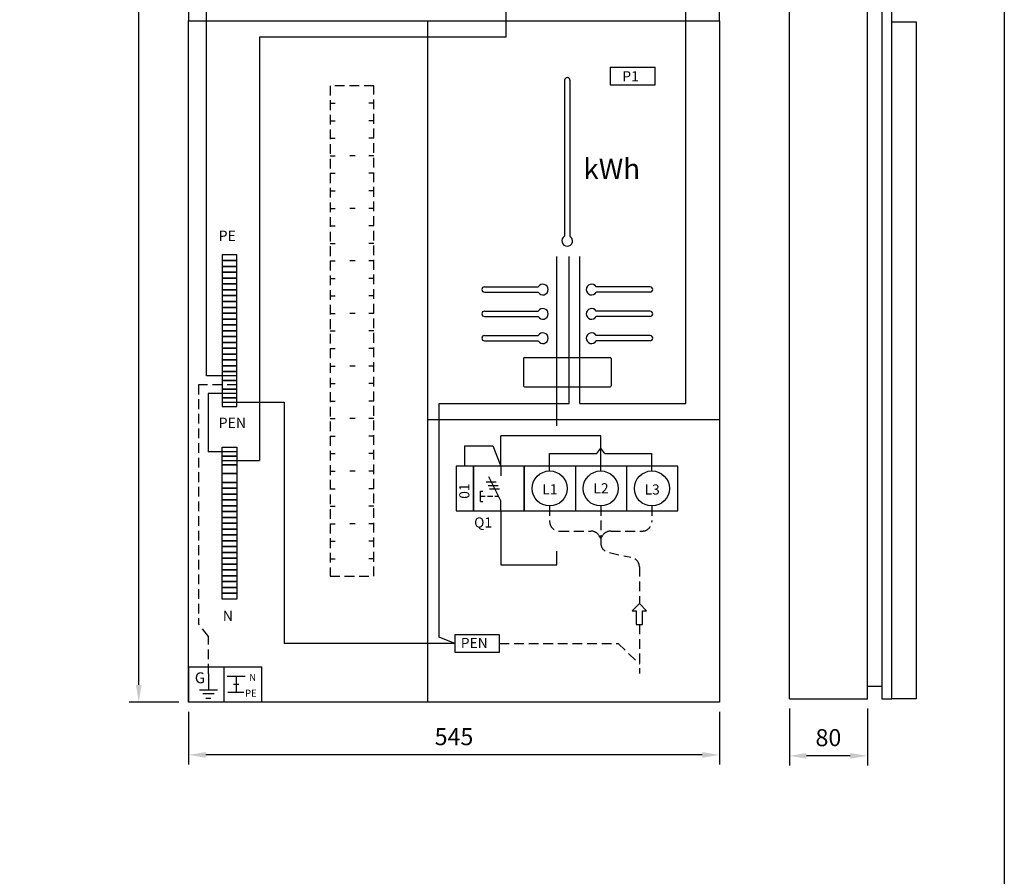
# Model space of a CAD drawing. Extents: x 0 to 7437, y -2528 to 3483.
# Drawn here: x 1430 to 2441, y 1557 to 2437 of the extents above; entities that cross this region are included whole.
import ezdxf

# ---------------------------------------------------------------- set-up
doc = ezdxf.new("R2010")
doc.units = 0
doc.header["$LTSCALE"] = 40
doc.header["$MEASUREMENT"] = 0
doc.linetypes.add('HIDDEN', pattern=[0.375, 0.25, -0.125])
doc.layers.get('DEFPOINTS').update_dxf_attribs({"linetype": 'CONTINUOUS'})
for name, color, linetype in [('EHYTV1', 1, 'CONTINUOUS'), ('EHYTV5', 5, 'CONTINUOUS'), ('KATKOV1', 1, 'HIDDEN'), ('TEXT15', 1, 'CONTINUOUS')]:
    doc.layers.add(name, color=color, linetype=linetype)
doc.styles.add('ROMANS', font='romans')
doc.styles.get("Standard").update_dxf_attribs({"font": 'fiso'})
doc.dimstyles.get("Standard").update_dxf_attribs({"dimtxt": 0.18, "dimasz": 0.18, "dimexe": 0.18, "dimexo": 0.0625, "dimgap": 0.09, "dimtad": 0, "dimtih": 1, "dimtoh": 1, "dimdec": 4, "dimzin": 0, "dimdsep": 46, "dimtxsty": 'Standard', "dimcen": 0.09, "dimadec": 0, "dimazin": 0, "dimtfac": 1, "dimtdec": 4, "dimtofl": 0, "dimtmove": 0, "dimatfit": 3, "dimfxl": 0, "dimtolj": 1, "dimtzin": 0, "dimarcsym": 0})

# ---------------------------------------------------------------- blocks, each defined once
blk = doc.blocks.new('*D20')
at = {"layer": 'DEFPOINTS', "color": 0}
for p in [(1603.7, 1735.8), (2148.7, 1735.8), (1603.7, 1681.5)]:
    blk.add_point(p, dxfattribs=at)
at = {"layer": 'EHYTV1', "color": 0, "lineweight": -2}
for p, q in [((1603.7, 1725.8), (1603.7, 1671.5)), ((2148.7, 1725.8), (2148.7, 1671.5)), ((2131.2, 1681.5), (1621.2, 1681.5))]:
    blk.add_line(p, q, dxfattribs=at)
at = {"layer": 'EHYTV1', "color": 0}
for points in [[(1621.2, 1684.4), (1621.2, 1678.5), (1603.7, 1681.5)], [(2131.2, 1684.4), (2131.2, 1678.5), (2148.7, 1681.5)]]:
    blk.add_solid(points, dxfattribs=at)
at = {"layer": 'EHYTV1', "color": 0, "insert": (1876.2, 1700.2), "char_height": 17.5, "attachment_point": 5}
blk.add_mtext('\\A1;545', dxfattribs=at)
blk = doc.blocks.new('*D21')
at = {"layer": 'DEFPOINTS', "color": 0}
for p in [(2220.7, 1739.1), (2300.7, 1739.1), (2220.7, 1680.5)]:
    blk.add_point(p, dxfattribs=at)
at = {"layer": 'EHYTV1', "color": 0, "lineweight": -2}
for p, q in [((2220.7, 1729.1), (2220.7, 1670.5)), ((2300.7, 1729.1), (2300.7, 1670.5)), ((2283.2, 1680.5), (2238.2, 1680.5))]:
    blk.add_line(p, q, dxfattribs=at)
at = {"layer": 'EHYTV1', "color": 0}
for points in [[(2238.2, 1683.4), (2238.2, 1677.6), (2220.7, 1680.5)], [(2283.2, 1683.4), (2283.2, 1677.6), (2300.7, 1680.5)]]:
    blk.add_solid(points, dxfattribs=at)
at = {"layer": 'EHYTV1', "color": 0, "insert": (2260.7, 1699.2), "char_height": 17.5, "attachment_point": 5}
blk.add_mtext('\\A1;80', dxfattribs=at)
blk = doc.blocks.new('*D26')
at = {"layer": 'DEFPOINTS', "color": 0}
for p in [(1552.5, 3335.8), (1603.7, 3335.8), (1603.7, 1735.8)]:
    blk.add_point(p, dxfattribs=at)
at = {"layer": 'EHYTV1', "color": 0, "lineweight": -2}
for p, q in [((1593.7, 3335.8), (1542.5, 3335.8)), ((1552.5, 1753.3), (1552.5, 3318.3)), ((1593.7, 1735.8), (1542.5, 1735.8))]:
    blk.add_line(p, q, dxfattribs=at)
at = {"layer": 'EHYTV1', "color": 0}
for points in [[(1549.6, 3318.3), (1555.4, 3318.3), (1552.5, 3335.8)], [(1549.6, 1753.3), (1555.4, 1753.3), (1552.5, 1735.8)]]:
    blk.add_solid(points, dxfattribs=at)
at = {"layer": 'EHYTV1', "color": 0, "insert": (1533.7, 2535.8), "char_height": 17.5, "attachment_point": 5, "rotation": 90}
blk.add_mtext('\\A1;1600', dxfattribs=at)

msp = doc.modelspace()

# ---------------------------------------------------------------- linework, layer by layer
at = {"layer": 'EHYTV1'}
for p, q in [((2114.4, 2042.6), (2114.4, 2748.9)), ((1929.4, 2470.4), (1929.4, 2418.9)), ((1621.9, 2070.8), (1621.9, 2444.5)), ((1849.2, 1735.8), (1849.2, 2435.8)), ((1929.4, 2418.9), (1676.6, 2418.9)), ((1676.6, 2418.9), (1676.6, 1984)), ((2036.7, 2387.9), (2036.7, 2369.9)), ((2036.7, 2387.9), (2082.7, 2387.9)), ((2082.7, 2369.9), (2082.7, 2387.9)), ((1989.8, 2374.6), (1989.8, 2214.4)), ((1995.3, 2374.6), (1995.3, 2214.4)), ((2036.7, 2369.9), (2082.7, 2369.9)), ((1981.7, 2019.6), (1981.7, 2193.5)), ((1994.4, 2042.6), (1994.4, 2193.5)), ((2005.5, 2042.6), (2005.5, 2193.5)), ((1907.5, 2162.4), (1962.7, 2162.4)), ((1907.5, 2156.9), (1962.7, 2156.9)), ((2077.5, 2162.4), (2022.3, 2162.4)), ((2077.5, 2156.9), (2022.3, 2156.9)), ((1907.5, 2137.4), (1962.7, 2137.4)), ((2077.5, 2137.4), (2022.3, 2137.4)), ((1907.5, 2131.9), (1962.7, 2131.9)), ((2077.5, 2131.9), (2022.3, 2131.9)), ((1907.5, 2112.4), (1962.7, 2112.4)), ((1907.5, 2106.9), (1962.7, 2106.9)), ((2077.5, 2112.4), (2022.3, 2112.4)), ((2077.5, 2106.9), (2022.3, 2106.9)), ((1947.5, 2088.6), (1947.5, 2060.6)), ((1948.5, 2089.6), (2036.5, 2089.6)), ((2037.5, 2088.6), (2037.5, 2060.6)), ((1653.1, 2070.8), (1621.9, 2070.8)), ((1653.1, 2052.8), (1623.9, 2052.8)), ((1623.9, 2052.8), (1623.9, 1993)), ((1948.5, 2059.6), (2036.5, 2059.6)), ((1638.1, 2043.8), (1701.8, 2043.8)), ((1701.8, 2043.8), (1701.8, 1796)), ((1861.1, 1802.3), (1861.1, 2042.6)), ((1861.1, 2042.6), (1994.4, 2042.6)), ((2005.5, 2042.6), (2114.4, 2042.6)), ((2148.7, 2025.8), (1849.2, 2025.8)), ((1924.3, 1978.2), (1924.3, 2009.4)), ((2026.9, 2009.4), (1924.3, 2009.4)), ((2026.9, 1973.2), (2026.9, 2009.4)), ((1653.1, 1993), (1623.9, 1993)), ((1887.4, 1978.2), (1887.4, 1998.9)), ((1887.4, 1998.9), (1916.2, 1998.9)), ((1916.2, 1998.9), (1924.3, 1978.2)), ((2022.8, 1991.2), (2026.9, 1996.6)), ((2031, 1991.2), (2026.9, 1996.6)), ((1638.1, 1984), (1676.6, 1984)), ((1974.4, 1991.2), (2022.8, 1991.2)), ((1974.4, 1973.2), (1974.4, 1991.2)), ((2031, 1991.2), (2079.4, 1991.2)), ((2079.4, 1973.2), (2079.4, 1991.2)), ((1924.3, 1978.2), (1924.3, 1968.2)), ((2000.9, 1978.2), (2000.9, 1932.2)), ((2053.4, 1978.2), (2053.4, 1932.2)), ((1909.3, 1962.1), (1919.5, 1962.1)), ((1924.3, 1942.6), (1911.9, 1967.3)), ((1903.3, 1941.7), (1903.3, 1952.3)), ((1911.2, 1958.4), (1921.4, 1958.4)), ((1912.6, 1954.7), (1922.9, 1954.7)), ((1924.3, 1932.2), (1924.3, 1942.6)), ((1924.3, 1932.2), (1924.3, 1876.8)), ((1981.7, 1876.8), (1981.7, 1890.9)), ((1924.3, 1876.8), (1981.7, 1876.8)), ((2066.6, 1836.9), (2059.2, 1829.5)), ((2074, 1829.5), (2066.6, 1836.9)), ((2059.2, 1829.5), (2063.4, 1829.5)), ((2063.4, 1829.5), (2063.4, 1815.5)), ((2069.8, 1815.5), (2069.8, 1829.5)), ((2069.8, 1829.5), (2074, 1829.5)), ((2063.4, 1815.5), (2069.8, 1815.5)), ((1876.9, 1796), (1861.1, 1802.3)), ((1876.9, 1796), (1701.8, 1796)), ((1603.7, 1772.1), (1603.7, 1735.8)), ((1603.7, 1772.1), (1640, 1772.1)), ((1603.7, 1772.1), (1603.7, 1735.8)), ((1640, 1772.1), (1678.9, 1772.1)), ((1640, 1772.1), (1640, 1735.8)), ((1678.9, 1735.8), (1678.9, 1772.1)), ((1624, 1764.9), (1624, 1748.3)), ((1643.4, 1762.4), (1661.8, 1762.4)), ((1652.6, 1762.4), (1652.6, 1745.8)), ((1649.9, 1754.1), (1655.3, 1754.1)), ((1614.9, 1748.3), (1633.2, 1748.3)), ((1629.9, 1744.1), (1618.2, 1744.1)), ((1621.5, 1739.6), (1626.5, 1739.6)), ((1644, 1745.8), (1660.4, 1745.8)), ((1676.2, 1735.8), (1603.7, 1735.8)), ((1640, 1735.8), (1603.7, 1735.8)), ((1678.9, 1735.8), (1640, 1735.8)), ((1678.9, 1735.8), (1640, 1735.8))]:
    msp.add_line(p, q, dxfattribs=at)
for points in [[(2441.3, 3483.5), (2441.3, 0), (0, 0), (0, 3483.5)], [(1638.1, 2195.3), (1638.1, 2189.3), (1653.1, 2189.3), (1653.1, 2195.3)], [(1638.1, 2189.3), (1638.1, 2183.3), (1653.1, 2183.3), (1653.1, 2189.3)], [(1638.1, 2183.3), (1638.1, 2177.3), (1653.1, 2177.3), (1653.1, 2183.3)], [(1638.1, 2177.3), (1638.1, 2171.3), (1653.1, 2171.3), (1653.1, 2177.3)], [(1638.1, 2171.3), (1638.1, 2165.3), (1653.1, 2165.3), (1653.1, 2171.3)], [(1638.1, 2165.3), (1638.1, 2159.3), (1653.1, 2159.3), (1653.1, 2165.3)], [(1638.1, 2159.3), (1638.1, 2153.3), (1653.1, 2153.3), (1653.1, 2159.3)], [(1638.1, 2153.3), (1638.1, 2147.3), (1653.1, 2147.3), (1653.1, 2153.3)], [(1638.1, 2147.3), (1638.1, 2141.3), (1653.1, 2141.3), (1653.1, 2147.3)], [(1638.1, 2141.3), (1638.1, 2135.3), (1653.1, 2135.3), (1653.1, 2141.3)], [(1638.1, 2135.3), (1638.1, 2129.3), (1653.1, 2129.3), (1653.1, 2135.3)], [(1638.1, 2129.3), (1638.1, 2123.3), (1653.1, 2123.3), (1653.1, 2129.3)], [(1638.1, 2123.3), (1638.1, 2117.3), (1653.1, 2117.3), (1653.1, 2123.3)], [(1638.1, 2117.3), (1638.1, 2111.3), (1653.1, 2111.3), (1653.1, 2117.3)], [(1638.1, 2111.3), (1638.1, 2105.3), (1653.1, 2105.3), (1653.1, 2111.3)], [(1638.1, 2105.3), (1638.1, 2099.3), (1653.1, 2099.3), (1653.1, 2105.3)], [(1638.1, 2099.3), (1638.1, 2093.3), (1653.1, 2093.3), (1653.1, 2099.3)], [(1638.1, 2093.3), (1638.1, 2087.3), (1653.1, 2087.3), (1653.1, 2093.3)], [(1638.1, 2087.3), (1638.1, 2081.3), (1653.1, 2081.3), (1653.1, 2087.3)], [(1638.1, 2081.3), (1638.1, 2075.3), (1653.1, 2075.3), (1653.1, 2081.3)], [(1638.1, 2075.3), (1638.1, 2066.3), (1653.1, 2066.3), (1653.1, 2075.3)], [(1638.1, 2066.3), (1638.1, 2057.3), (1653.1, 2057.3), (1653.1, 2066.3)], [(1638.1, 2057.3), (1638.1, 2048.3), (1653.1, 2048.3), (1653.1, 2057.3)], [(1638.1, 2048.3), (1638.1, 2039.3), (1653.1, 2039.3), (1653.1, 2048.3)], [(1638.1, 1988.5), (1638.1, 1997.5), (1653.1, 1997.5), (1653.1, 1988.5)], [(1638.1, 1979.5), (1638.1, 1988.5), (1653.1, 1988.5), (1653.1, 1979.5)], [(1638.1, 1970.5), (1638.1, 1979.5), (1653.1, 1979.5), (1653.1, 1970.5)], [(1878.4, 1932.2), (1896.4, 1932.2), (1896.4, 1978.2), (1878.4, 1978.2)], [(1896.4, 1932.2), (1948.4, 1932.2), (1948.4, 1978.2), (1896.4, 1978.2)], [(1948.4, 1932.2), (2105.9, 1932.2), (2105.9, 1978.2), (1948.4, 1978.2)], [(1638.1, 1961.5), (1638.1, 1970.5), (1653.1, 1970.5), (1653.1, 1961.5)], [(1638.1, 1955.5), (1638.1, 1961.5), (1653.1, 1961.5), (1653.1, 1955.5)], [(1638.1, 1949.5), (1638.1, 1955.5), (1653.1, 1955.5), (1653.1, 1949.5)], [(1638.1, 1943.5), (1638.1, 1949.5), (1653.1, 1949.5), (1653.1, 1943.5)], [(1638.1, 1937.5), (1638.1, 1943.5), (1653.1, 1943.5), (1653.1, 1937.5)], [(1638.1, 1931.5), (1638.1, 1937.5), (1653.1, 1937.5), (1653.1, 1931.5)], [(1638.1, 1925.5), (1638.1, 1931.5), (1653.1, 1931.5), (1653.1, 1925.5)], [(1638.1, 1919.5), (1638.1, 1925.5), (1653.1, 1925.5), (1653.1, 1919.5)], [(1638.1, 1913.5), (1638.1, 1919.5), (1653.1, 1919.5), (1653.1, 1913.5)], [(1638.1, 1907.5), (1638.1, 1913.5), (1653.1, 1913.5), (1653.1, 1907.5)], [(1638.1, 1901.5), (1638.1, 1907.5), (1653.1, 1907.5), (1653.1, 1901.5)], [(1638.1, 1895.5), (1638.1, 1901.5), (1653.1, 1901.5), (1653.1, 1895.5)], [(1638.1, 1889.5), (1638.1, 1895.5), (1653.1, 1895.5), (1653.1, 1889.5)], [(1638.1, 1883.5), (1638.1, 1889.5), (1653.1, 1889.5), (1653.1, 1883.5)], [(1638.1, 1877.5), (1638.1, 1883.5), (1653.1, 1883.5), (1653.1, 1877.5)], [(1638.1, 1871.5), (1638.1, 1877.5), (1653.1, 1877.5), (1653.1, 1871.5)], [(1638.1, 1865.5), (1638.1, 1871.5), (1653.1, 1871.5), (1653.1, 1865.5)], [(1638.1, 1859.5), (1638.1, 1865.5), (1653.1, 1865.5), (1653.1, 1859.5)], [(1638.1, 1853.5), (1638.1, 1859.5), (1653.1, 1859.5), (1653.1, 1853.5)], [(1638.1, 1847.5), (1638.1, 1853.5), (1653.1, 1853.5), (1653.1, 1847.5)], [(1638.1, 1841.5), (1638.1, 1847.5), (1653.1, 1847.5), (1653.1, 1841.5)], [(1876.9, 1805), (1876.9, 1787), (1922.9, 1787), (1922.9, 1805)]]:
    msp.add_lwpolyline(points, close=True, dxfattribs=at)
for centre in [(1974.4, 1955.2), (2026.9, 1955.2), (2079.4, 1955.2)]:
    msp.add_circle(centre, 18, dxfattribs=at)
for centre, radius, start, end in [((1992.5, 2374.6), 2.75, 0, 180), ((1992.5, 2209.6), 5.5, 120, 60), ((1967.5, 2159.6), 5.5, 210, 150), ((2017.5, 2159.6), 5.5, 30, 330), ((1907.5, 2159.6), 2.75, 90, 270), ((2077.5, 2159.6), 2.75, 270, 90), ((1907.5, 2134.6), 2.75, 90, 270), ((1967.5, 2134.6), 5.5, 210, 150), ((2017.5, 2134.6), 5.5, 30, 330), ((2077.5, 2134.6), 2.75, 270, 90), ((1967.5, 2109.6), 5.5, 210, 150), ((2017.5, 2109.6), 5.5, 30, 330), ((1907.5, 2109.6), 2.75, 90, 270), ((2077.5, 2109.6), 2.75, 270, 90), ((1948.5, 2088.6), 1, 90, 180), ((2036.5, 2088.6), 1, 0, 90), ((1948.5, 2060.6), 1, 180, 270), ((2036.5, 2060.6), 1, 270, 0)]:
    msp.add_arc(centre, radius, start, end, dxfattribs=at)
at = {"layer": 'EHYTV5'}
for p, q in [((2220.7, 1739.1), (2220.7, 3335.8)), ((2300.7, 1739.1), (2300.7, 3335.8)), ((2315.7, 3335.8), (2315.7, 1739.1)), ((2325.7, 2436.8), (2325.7, 3335.8)), ((2325.7, 2434.8), (2325.7, 2436.8)), ((2325.7, 1739.1), (2325.7, 2434.8)), ((2325.7, 2434.8), (2350.7, 2434.8)), ((2350.7, 2434.8), (2350.7, 1739.1)), ((2300.7, 1752.1), (2315.7, 1752.1)), ((2220.7, 1739.1), (2300.7, 1739.1)), ((2315.7, 1739.1), (2325.7, 1739.1)), ((2350.7, 1739.1), (2325.7, 1739.1))]:
    msp.add_line(p, q, dxfattribs=at)
msp.add_lwpolyline([(2148.7, 2435.8), (2148.7, 3335.8), (1603.7, 3335.8), (1603.7, 2435.8)], close=True, dxfattribs=at)
msp.add_lwpolyline([(1603.7, 1735.8), (1603.7, 2435.8), (2148.7, 2435.8), (2148.7, 1735.8), (1603.7, 1735.8)], dxfattribs=at)
at = {"layer": 'KATKOV1'}
for p, q in [((1748.9, 2351), (1754.3, 2351)), ((1793.9, 2351), (1788.6, 2351)), ((1748.9, 2333), (1754.3, 2333)), ((1793.9, 2333), (1788.6, 2333)), ((1748.9, 2315), (1754.3, 2315)), ((1793.9, 2315), (1788.6, 2315)), ((1748.9, 2297), (1754.3, 2297)), ((1774.8, 2297), (1769.4, 2297)), ((1793.9, 2297), (1788.6, 2297)), ((1748.9, 2279), (1754.3, 2279)), ((1793.9, 2279), (1788.6, 2279)), ((1748.9, 2261), (1754.3, 2261)), ((1793.9, 2261), (1788.6, 2261)), ((1748.9, 2243), (1754.3, 2243)), ((1774.8, 2243), (1769.4, 2243)), ((1793.9, 2243), (1788.6, 2243)), ((1748.9, 2225), (1754.3, 2225)), ((1793.9, 2225), (1788.6, 2225)), ((1748.9, 2207), (1754.3, 2207)), ((1793.9, 2207), (1788.6, 2207)), ((1748.9, 2189), (1754.3, 2189)), ((1774.8, 2189), (1769.4, 2189)), ((1793.9, 2189), (1788.6, 2189)), ((1748.9, 2171), (1754.3, 2171)), ((1793.9, 2171), (1788.6, 2171)), ((1748.9, 2153), (1754.3, 2153)), ((1793.9, 2153), (1788.6, 2153)), ((1748.9, 2135), (1754.3, 2135)), ((1774.8, 2135), (1769.4, 2135)), ((1793.9, 2135), (1788.6, 2135)), ((1748.9, 2117), (1754.3, 2117)), ((1793.9, 2117), (1788.6, 2117)), ((1748.9, 2099), (1754.3, 2099)), ((1793.9, 2099), (1788.6, 2099)), ((1748.9, 2081), (1754.3, 2081)), ((1774.8, 2081), (1769.4, 2081)), ((1793.9, 2081), (1788.6, 2081)), ((1748.9, 2063), (1754.3, 2063)), ((1793.9, 2063), (1788.6, 2063)), ((1653.1, 2061.8), (1613.8, 2061.8)), ((1613.8, 2061.8), (1613.8, 1816.5)), ((1748.9, 2045), (1754.3, 2045)), ((1793.9, 2045), (1788.6, 2045)), ((1748.9, 2027), (1754.3, 2027)), ((1774.8, 2027), (1769.4, 2027)), ((1793.9, 2027), (1788.6, 2027)), ((1748.9, 2009), (1754.3, 2009)), ((1793.9, 2009), (1788.6, 2009)), ((1748.9, 1991), (1754.3, 1991)), ((1793.9, 1991), (1788.6, 1991)), ((1748.9, 1973), (1754.3, 1973)), ((1774.8, 1973), (1769.4, 1973)), ((1793.9, 1973), (1788.6, 1973)), ((1748.9, 1955), (1754.3, 1955)), ((1793.9, 1955), (1788.6, 1955)), ((1903.3, 1952.3), (1905.8, 1952.3)), ((1908.2, 1947), (1903.3, 1947)), ((1903.3, 1941.7), (1905.8, 1941.7)), ((1916, 1947), (1910.6, 1947)), ((1922.1, 1947), (1918.1, 1947)), ((1748.9, 1937), (1754.3, 1937)), ((1793.9, 1937), (1788.6, 1937)), ((1974.4, 1937.2), (1974.4, 1921.4)), ((2026.9, 1937.2), (2026.9, 1899.3)), ((2079.4, 1937.2), (2079.4, 1921.4)), ((1748.9, 1919), (1754.3, 1919)), ((1774.8, 1919), (1769.4, 1919)), ((1793.9, 1919), (1788.6, 1919)), ((1984.4, 1911.4), (2016.8, 1911.4)), ((2037.1, 1911.4), (2069.4, 1911.4)), ((1748.9, 1901), (1754.3, 1901)), ((1793.9, 1901), (1788.6, 1901)), ((2026.9, 1904), (2025.3, 1906.6)), ((2026.9, 1904), (2028.6, 1906.6)), ((1748.9, 1883), (1754.3, 1883)), ((1793.9, 1883), (1788.6, 1883)), ((2035.8, 1889.3), (2057.7, 1884.5)), ((2066.6, 1874.6), (2066.6, 1836.9)), ((1624, 1803), (1613.8, 1816.5)), ((2066.6, 1815.5), (2066.6, 1765.1)), ((1624, 1764.9), (1624, 1803)), ((1922.9, 1796), (2044.7, 1796)), ((2044.7, 1796), (2066.6, 1774.9))]:
    msp.add_line(p, q, dxfattribs=at)
msp.add_lwpolyline([(1748.9, 1865), (1793.9, 1865), (1793.9, 2369), (1748.9, 2369)], close=True, dxfattribs=at)
for centre, start, end in [((1984.4, 1921.4), 180, 270), ((2069.4, 1921.4), 270, 0), ((2016.8, 1901.4), 31.7946, 90), ((2037.1, 1901.4), 90, 148.2054), ((2036.9, 1899.3), 180, 263.4434), ((2056.6, 1874.6), 0, 83.4434)]:
    msp.add_arc(centre, 10, start, end, dxfattribs=at)

# ---------------------------------------------------------------- texts
at = {"layer": 'EHYTV1', "style": 'ROMANS'}
for s, height, p in [('P1', 10.4, (2049.1, 2373.5)), ('kWh', 21.02, (2009, 2273.1)), ('L1', 10.4, (1966.9, 1949.2)), ('L2', 10.4, (2019.4, 1950.2)), ('L3', 10.4, (2071.9, 1949)), ('Q1', 10.4, (1896.9, 1915.1)), ('PEN', 10.4, (1883.2, 1791.3)), ('G', 11.2, (1610, 1755.1)), ('N', 7.15, (1665.9, 1757.5)), ('PE', 7.15, (1661.6, 1741.3))]:
    msp.add_text(s, height=height, dxfattribs=at).set_placement(p)
msp.add_text('01', height=10.4, rotation=90, dxfattribs=at).set_placement((1892, 1944.6))
at = {"layer": 'TEXT15', "style": 'ROMANS'}
for s, height, p in [('PE', 10.63, (1634.5, 2209.5)), ('PEN', 10.63, (1634.5, 2017.3)), ('N', 10.6, (1638.8, 1819.1))]:
    msp.add_text(s, height=height, dxfattribs=at).set_placement(p)

# ---------------------------------------------------------------- dimensions: what is measured, and where the dimension line sits
at = {"layer": 'EHYTV1'}
dim = msp.add_linear_dim(base=(1552.5, 3335.8), p1=(1603.7, 1735.8), p2=(1603.7, 3335.8), angle=90, dimstyle='Standard', override={"dimscale": 5, "dimtxt": 3.5, "dimasz": 3.5, "dimexe": 2, "dimexo": 2, "dimgap": 2, "dimtad": 1, "dimtih": 0, "dimtoh": 0, "dimdec": 0, "dimcen": -2, "dimtdec": 0, "dimtmove": 2}, dxfattribs=at)
dim.commit()
dim.dimension.update_dxf_attribs({"geometry": '*D26', "text_midpoint": (1533.7, 2535.8)})
for base, p1, p2, picture, middle in [((1603.7, 1681.5), (2148.7, 1735.8), (1603.7, 1735.8), '*D20', (1876.2, 1700.2)), ((2220.7, 1680.5), (2300.7, 1739.1), (2220.7, 1739.1), '*D21', (2260.7, 1699.2))]:
    dim = msp.add_linear_dim(base=base, p1=p1, p2=p2, dimstyle='Standard', override={"dimscale": 5, "dimtxt": 3.5, "dimasz": 3.5, "dimexe": 2, "dimexo": 2, "dimgap": 2, "dimtad": 1, "dimtih": 0, "dimtoh": 0, "dimdec": 0, "dimcen": -2, "dimtdec": 0, "dimtmove": 2}, dxfattribs=at)
    dim.commit()
    dim.dimension.update_dxf_attribs({"geometry": picture, "text_midpoint": middle})

doc.saveas('drawing.dxf')
